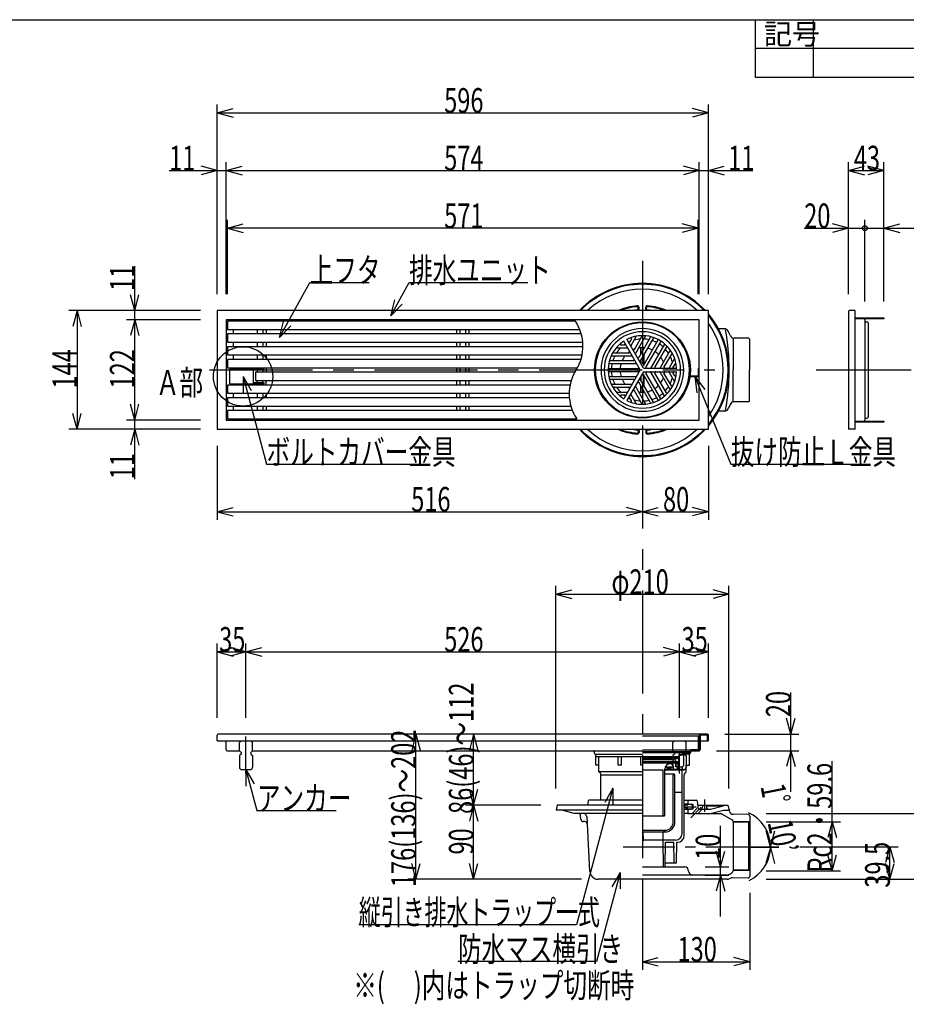
# Model space of a CAD drawing. Extents: x 120 to 2888, y 117 to 1920.
# Drawn here: x 887 to 1963, y 725 to 1920 of the extents above; entities that cross this region are included whole.
import ezdxf

# ---------------------------------------------------------------- set-up
doc = ezdxf.new("R2010")
doc.units = 0
doc.header["$LTSCALE"] = 10
doc.header["$MEASUREMENT"] = 0
for name, pattern in [('CENTER1', [10, 6.25, -1.25, 1.25, -1.25]), ('CENTER2', [20, 12.5, -2.5, 2.5, -2.5]), ('DASHED2', [5, 2.5, -2.5])]:
    doc.linetypes.add(name, pattern=pattern)
for name, color, linetype in [('_0-0_計極細', 7, 'CONTINUOUS'), ('_0-1_計細線', 7, 'CONTINUOUS'), ('_0-5_寸法線', 7, 'CONTINUOUS'), ('_0-7_枠細線', 7, 'CONTINUOUS'), ('_0-8_枠中線', 7, 'CONTINUOUS')]:
    doc.layers.add(name, color=color, linetype=linetype)
doc.styles.get("Standard").update_dxf_attribs({"font": 'txt', "bigfont": 'bigfont.shx'})

msp = doc.modelspace()

# ---------------------------------------------------------------- linework, layer by layer
at = {"layer": '_0-0_計極細', "color": 2, "linetype": 'CENTER2'}
for p, q in [((1642.6, 1627.5), (1642.6, 836.2)), ((1117.4, 1495), (1730.5, 1495)), ((1853.4, 1495), (1968.6, 1495))]:
    msp.add_line(p, q, dxfattribs=at)
at = {"layer": '_0-0_計極細', "color": 2, "linetype": 'Continuous'}
for p, q in [((1146.1, 1544.2), (1146.1, 1538.7)), ((1175.2, 1544.2), (1175.2, 1538.7)), ((1182.1, 1544.2), (1182.1, 1538.7)), ((1186.1, 1544.2), (1186.1, 1538.7)), ((1417.1, 1544.2), (1417.1, 1538.7)), ((1421.2, 1544.2), (1421.2, 1538.7)), ((1428.1, 1544.2), (1428.1, 1538.7)), ((1432.1, 1544.2), (1432.1, 1538.7)), ((1629.2, 1532.6), (1627.3, 1529.1)), ((1635.2, 1535.8), (1628.6, 1524.4)), ((1641.7, 1535.1), (1632.8, 1519.6)), ((1646.4, 1536.2), (1634.1, 1514.8)), ((1652.2, 1534.2), (1638.3, 1510.1)), ((1656.1, 1534), (1639.6, 1505.3)), ((1661.4, 1531), (1643.8, 1500.5)), ((1664.4, 1529.3), (1646.8, 1498.8)), ((1146.1, 1528.7), (1146.1, 1523.2)), ((1175.2, 1528.7), (1175.2, 1523.2)), ((1182.1, 1528.7), (1182.1, 1523.2)), ((1186.1, 1528.7), (1186.1, 1523.2)), ((1417.1, 1528.7), (1417.1, 1523.2)), ((1421.2, 1528.7), (1421.2, 1523.2)), ((1428.1, 1528.7), (1428.1, 1523.2)), ((1432.1, 1528.7), (1432.1, 1523.2)), ((1611, 1521.9), (1624.2, 1521.9)), ((1616.8, 1525.4), (1620.7, 1525.4)), ((1640.6, 1514.1), (1640.6, 1522)), ((1641.1, 1515), (1641.1, 1522.1)), ((1644.1, 1520.2), (1644.1, 1522.1)), ((1644.6, 1521.1), (1644.6, 1522)), ((1669.6, 1526.2), (1653, 1497.5)), ((1671.8, 1522.9), (1657.8, 1498.8)), ((1676.4, 1518.9), (1664, 1497.5)), ((1146.1, 1513.2), (1146.1, 1507.7)), ((1175.2, 1513.2), (1175.2, 1507.7)), ((1182.1, 1513.2), (1182.1, 1507.7)), ((1186.1, 1513.2), (1186.1, 1507.7)), ((1417.1, 1513.2), (1417.1, 1507.7)), ((1421.2, 1513.2), (1421.2, 1507.7)), ((1428.1, 1513.2), (1428.1, 1507.7)), ((1432.1, 1513.2), (1432.1, 1507.7)), ((1603.9, 1506.3), (1631.7, 1506.3)), ((1605.1, 1512.3), (1629.7, 1512.3)), ((1608.3, 1515.8), (1626.2, 1515.8)), ((1640.6, 1503), (1640.6, 1507.1)), ((1641.1, 1502.1), (1641.1, 1508)), ((1644.1, 1501.1), (1644.1, 1513.2)), ((1644.6, 1502), (1644.6, 1514.1)), ((1677.8, 1514.3), (1668.8, 1498.8)), ((1681.7, 1509), (1675.1, 1497.5)), ((1142.6, 1497.1), (1151.6, 1497.1)), ((1142.6, 1497.1), (1142.6, 1496.1)), ((1146.1, 1497.7), (1146.1, 1497.1)), ((1151.6, 1497.1), (1151.6, 1496.1)), ((1175.2, 1497.7), (1175.2, 1496.1)), ((1175.2, 1495.1), (1175.2, 1492.2)), ((1182.1, 1497.7), (1182.1, 1496.1)), ((1182.1, 1495.1), (1182.1, 1492.2)), ((1186.1, 1497.7), (1186.1, 1492.2)), ((1417.1, 1497.7), (1417.1, 1492.2)), ((1421.2, 1497.7), (1421.2, 1492.2)), ((1428.1, 1497.7), (1428.1, 1492.2)), ((1432.1, 1497.7), (1432.1, 1492.2)), ((1602.1, 1502.8), (1635.2, 1502.8)), ((1602.1, 1496.8), (1637.2, 1496.8)), ((1681.8, 1502.2), (1679.8, 1498.8)), ((1175.2, 1479.3), (1175.2, 1482.2)), ((1182.1, 1479.3), (1182.1, 1482.2)), ((1186.1, 1476.7), (1186.1, 1482.2)), ((1417.1, 1482.2), (1417.1, 1476.7)), ((1421.2, 1482.2), (1421.2, 1476.7)), ((1428.1, 1482.2), (1428.1, 1476.7)), ((1432.1, 1482.2), (1432.1, 1476.7)), ((1602.1, 1493.3), (1637.2, 1493.3)), ((1602.1, 1487.2), (1635.2, 1487.2)), ((1603.9, 1483.7), (1631.7, 1483.7)), ((1656.1, 1456.1), (1639.6, 1484.7)), ((1640.6, 1482.9), (1640.6, 1487)), ((1641.1, 1482.1), (1641.1, 1487.9)), ((1661.4, 1459), (1643.8, 1489.5)), ((1644.1, 1476.9), (1644.1, 1488.9)), ((1644.6, 1476), (1644.6, 1488)), ((1664.4, 1460.8), (1646.8, 1491.3)), ((1669.6, 1463.8), (1653, 1492.5)), ((1671.8, 1467.1), (1657.8, 1491.3)), ((1676.4, 1471.2), (1664, 1492.5)), ((1677.8, 1475.7), (1668.8, 1491.3)), ((1681.7, 1481.1), (1675.1, 1492.5)), ((1681.8, 1487.8), (1679.8, 1491.3)), ((1701.6, 1486.8), (1701.6, 1487.8)), ((1142.6, 1477.3), (1142.6, 1478.3)), ((1142.6, 1477.3), (1151.6, 1477.3)), ((1146.1, 1477.3), (1146.1, 1476.7)), ((1151.6, 1477.3), (1151.6, 1478.3)), ((1175.2, 1476.7), (1175.2, 1478.3)), ((1182.1, 1476.7), (1182.1, 1478.3)), ((1605.1, 1477.7), (1629.7, 1477.7)), ((1608.3, 1474.2), (1626.2, 1474.2)), ((1641.7, 1454.9), (1632.8, 1470.4)), ((1646.4, 1453.8), (1634.1, 1475.2)), ((1652.2, 1455.8), (1638.3, 1480)), ((1640.6, 1468), (1640.6, 1475.9)), ((1641.1, 1468), (1641.1, 1475)), ((1644.1, 1468), (1644.1, 1469.8)), ((1146.1, 1466.7), (1146.1, 1461.2)), ((1175.2, 1466.7), (1175.2, 1461.2)), ((1182.1, 1466.7), (1182.1, 1461.2)), ((1186.1, 1466.7), (1186.1, 1461.2)), ((1417.1, 1466.7), (1417.1, 1461.2)), ((1421.2, 1466.7), (1421.2, 1461.2)), ((1428.1, 1466.7), (1428.1, 1461.2)), ((1432.1, 1466.7), (1432.1, 1461.2)), ((1611, 1468.2), (1624.2, 1468.2)), ((1616.8, 1464.7), (1620.7, 1464.7)), ((1629.2, 1457.5), (1627.3, 1460.9)), ((1635.2, 1454.2), (1628.6, 1465.7)), ((1644.6, 1468), (1644.6, 1469)), ((1146.1, 1451.2), (1146.1, 1445.7)), ((1175.2, 1451.2), (1175.2, 1445.7)), ((1182.1, 1451.2), (1182.1, 1445.7)), ((1186.1, 1451.2), (1186.1, 1445.7)), ((1417.1, 1451.2), (1417.1, 1445.7)), ((1421.2, 1451.2), (1421.2, 1445.7)), ((1428.1, 1451.2), (1428.1, 1445.7)), ((1432.1, 1451.2), (1432.1, 1445.7)), ((1642.8, 1031.9), (1699.7, 1031.9)), ((1642.8, 1030.9), (1692.8, 1030.9)), ((1687.1, 1025.4), (1687.1, 1028.4)), ((1687.1, 1028.4), (1689.1, 1028.4)), ((1690, 1028.4), (1688.9, 1028.4)), ((1690, 1027.7), (1688.9, 1027.7)), ((1692.8, 1030.9), (1699.7, 1031.9)), ((1692.8, 1014.9), (1692.8, 1030.2)), ((1692.9, 1030.2), (1699.7, 1031.2)), ((1699.7, 1016.1), (1699.7, 1031.9)), ((1686.3, 1024), (1642.8, 1024)), ((1642.8, 1023.8), (1687, 1023.8)), ((1642.8, 1022.8), (1682.1, 1022.8)), ((1642.8, 1020.5), (1682.1, 1020.5)), ((1642.8, 1019.5), (1686.2, 1019.5)), ((1686.3, 1019.4), (1642.8, 1019.4)), ((1686.3, 1017.9), (1642.8, 1017.9)), ((1643, 1025.9), (1686, 1025.9)), ((1643, 1024.9), (1686.6, 1024.9)), ((1682.1, 1022.8), (1682.6, 1023.3)), ((1682.6, 1022.3), (1682.1, 1022.8)), ((1682.1, 1020.5), (1682.6, 1021)), ((1682.6, 1020), (1682.1, 1020.5)), ((1682.6, 1023.8), (1682.6, 1023.3)), ((1682.6, 1022.3), (1682.6, 1021)), ((1682.6, 1020), (1682.6, 1019.5)), ((1683.1, 1013.5), (1683.1, 1017.9)), ((1683.1, 1017.4), (1687.1, 1017.4)), ((1683.6, 1013.5), (1683.6, 1017.4)), ((1685.8, 1011.4), (1685.8, 1017.4)), ((1685.8, 1016.1), (1687.1, 1016.1)), ((1686, 1024.9), (1686, 1025.9)), ((1686.2, 1022.3), (1687, 1023.8)), ((1686.2, 1022.3), (1686.2, 1019.5)), ((1686.3, 1024), (1686.3, 1024.9)), ((1686.3, 1017.9), (1686.3, 1019.4)), ((1687.1, 1016.1), (1687.1, 1026.7)), ((1687.8, 1015.4), (1687.8, 1026.7)), ((1695.8, 1015.5), (1699.7, 1015.5)), ((1695.8, 1007.5), (1695.8, 1015.5)), ((1699.5, 1015.5), (1699.7, 1015.7)), ((1699.7, 1015.5), (1699.7, 1016.1)), ((1642.8, 1009.7), (1667.8, 1009.7)), ((1667.8, 954.7), (1667.8, 1009.4)), ((1669.7, 1009.7), (1692.8, 1009.7)), ((1681.1, 1004.5), (1669.7, 1004.5)), ((1669.8, 1009.4), (1669.8, 1010.9)), ((1669.8, 1010.5), (1691.3, 1010.5)), ((1669.8, 954.7), (1669.8, 1009.4)), ((1670.4, 1013.4), (1680.3, 1013.4)), ((1672.6, 1011.7), (1672.6, 1013.4)), ((1672.6, 1011.7), (1677.6, 1011.7)), ((1674.1, 1011.7), (1674.1, 1013.4)), ((1677.6, 1011.7), (1677.6, 1013.4)), ((1680.3, 1010.5), (1680.3, 1013.5)), ((1685.3, 1013.5), (1683.1, 1013.5)), ((1685, 1011.4), (1685.8, 1011.4)), ((1685.3, 1012.5), (1685.3, 1013.5)), ((1685.8, 1015.4), (1687.8, 1015.4)), ((1685.8, 1013.4), (1691.3, 1013.4)), ((1690.8, 983.4), (1690.8, 1009.7)), ((1692.8, 1014.9), (1691.3, 1013.4)), ((1691.3, 1010.5), (1691.3, 1013.4)), ((1692.8, 1009.7), (1691.3, 1010.5)), ((1680.1, 946.5), (1680.1, 1003.5)), ((1682.1, 946.5), (1682.1, 1003.5)), ((1693.3, 930), (1693.3, 1003.2)), ((1682.1, 982.5), (1689.9, 982.5)), ((1690.8, 932.5), (1690.8, 983.4)), ((1682.1, 946.5), (1682.1, 973.5)), ((1668.8, 953.7), (1642.8, 953.7)), ((1669.8, 954.6), (1669.8, 954.6)), ((1642.8, 936.5), (1670.1, 936.5)), ((1642.8, 934.5), (1670.1, 934.5)), ((1643.8, 925), (1643.7, 934.5)), ((1667.8, 924.5), (1667.8, 934.5)), ((1670.1, 934.5), (1667.8, 934.5)), ((1667.8, 924.5), (1642.8, 924.5)), ((1682.8, 924.5), (1667.8, 924.5)), ((1668.3, 892), (1667.8, 924.5)), ((1670.3, 892), (1670.8, 922)), ((1670.8, 922), (1680.8, 922)), ((1681.1, 897), (1680.8, 922)), ((1683.9, 897), (1684.3, 922)), ((1684.3, 922), (1685.3, 922)), ((1670.4, 897), (1683.9, 897)), ((1642.8, 892), (1667.4, 892)), ((1667.4, 892), (1670.3, 892))]:
    msp.add_line(p, q, dxfattribs=at)
at = {"layer": '_0-0_計極細', "color": 2, "linetype": 'CENTER1'}
for p, q in [((1161.6, 1005.2), (1161.6, 1050.3)), ((1717.8, 973.6), (1717.8, 959)), ((1693.3, 965), (1707.8, 965)), ((1714.1, 964.5), (1701.2, 951.6)), ((1619.4, 916.5), (1793, 916.5))]:
    msp.add_line(p, q, dxfattribs=at)
at = {"layer": '_0-0_計極細', "color": 2, "linetype": 'DASHED2'}
msp.add_line((1687.6, 1005.2), (1687.6, 1050.3), dxfattribs=at)
at = {"layer": '_0-0_計極細', "color": 2, "linetype": 'Continuous'}
for centre, radius, start, end in [((1516.2, 1524), 54.3, 327.7274, 33.8461), ((1642.6, 1495), 50.2, 90, 270), ((1642.6, 1495), 50.2, 270, 90), ((1642.6, 1495), 37.6, 113.7715, 116.3196), ((1628.4, 1533.1), 1, 330, 110.4982), ((1642.6, 1495), 37.6, 93.596, 105.5068), ((1635.6, 1535.6), 0.502, 99.81, 150), ((1640.8, 1535.6), 1, 330, 92.4822), ((1642.6, 1495), 37.6, 77.4576, 87.3871), ((1642.6, 1495), 37.6, 77.4576, 87.3871), ((1646.8, 1535.9), 0.502, 84.1129, 150), ((1651.3, 1534.7), 1, 330, 77.606), ((1642.6, 1495), 37.6, 62.6748, 71.9271), ((1656.6, 1533.7), 0.502, 70.1851, 150), ((1660.5, 1531.5), 1, 330, 63.8934), ((1665.3, 1528.8), 1, 56.1065, 150), ((1608.3, 1516.8), 1, 147.5178, 270), ((1611, 1521.4), 0.502, 90, 140.19), ((1642.6, 1495), 37.6, 134.4932, 146.404), ((1616.8, 1526.4), 1, 129.5018, 270), ((1642.6, 1495), 37.6, 123.6804, 126.2285), ((1620.7, 1526.4), 1, 270, 30), ((1624.2, 1521.4), 0.502, 30, 90), ((1626.4, 1529.6), 1, 210, 330), ((1626.2, 1516.8), 1, 270, 30), ((1629, 1524.1), 0.502, 150, 210), ((1631.9, 1520.1), 1, 210, 330), ((1642.6, 1495), 27.1, 110.221, 115.2198), ((1642.6, 1495), 27.1, 84.6243, 99.709), ((1642.6, 1495), 27.1, 84.6243, 90), ((1642.6, 1495), 27.1, 63.7162, 76.6807), ((1642.6, 1495), 27.1, 43.3193, 56.2838), ((1642.6, 1495), 37.6, 48.0729, 57.3252), ((1669.2, 1526.5), 0.502, 330, 49.8149), ((1642.6, 1495), 37.6, 32.6129, 42.5424), ((1672.6, 1522.4), 1, 42.394, 150), ((1675.9, 1519.1), 0.502, 330, 35.8871), ((1603.9, 1507.3), 1, 162.394, 270), ((1605.1, 1511.8), 0.502, 90, 155.8871), ((1642.6, 1495), 37.6, 152.6129, 162.5424), ((1642.6, 1495), 27.1, 140.291, 155.3757), ((1642.6, 1495), 27.1, 124.7802, 129.779), ((1629.7, 1511.8), 0.502, 30, 90), ((1631.7, 1507.3), 1, 270, 30), ((1634.5, 1514.6), 0.502, 150, 210), ((1637.4, 1510.6), 1, 210, 330), ((1642.6, 1495), 27.1, 20.291, 35.3757), ((1642.6, 1495), 37.6, 14.4932, 26.404), ((1678.7, 1513.8), 1, 27.5178, 150), ((1608, 1466), 54.3, 147.7274, 213.8461), ((1602.1, 1497.8), 1, 176.1004, 269.9939), ((1602.1, 1502.3), 0.502, 89.9938, 169.8087), ((1642.6, 1495), 37.6, 168.0729, 177.3252), ((1642.6, 1495), 27.1, 163.3193, 176.2838), ((1635.2, 1502.3), 0.502, 30, 90), ((1637.2, 1497.8), 1, 270, 30), ((1640, 1505.1), 0.502, 150, 210), ((1642.9, 1501), 1, 210, 330), ((1642.9, 1501), 1, 253.2213, 330), ((1647.7, 1498.3), 1, 150, 270), ((1652.6, 1497.8), 0.502, 270, 330), ((1658.7, 1498.3), 1, 150, 270), ((1663.6, 1497.8), 0.502, 270, 330), ((1669.7, 1498.3), 1, 150, 270), ((1642.6, 1495), 27.1, 4.7802, 9.779), ((1674.6, 1497.8), 0.502, 270, 330), ((1680.7, 1498.3), 1, 150, 270), ((1642.6, 1495), 37.6, 3.6804, 6.2285), ((1682.7, 1501.7), 1, 9.5018, 150), ((1602.1, 1492.3), 1, 90, 183.8934), ((1602.1, 1487.7), 0.502, 190.1788, 269.9938), ((1603.9, 1482.7), 1, 90, 197.606), ((1642.6, 1495), 37.6, 182.6748, 191.9271), ((1642.6, 1495), 37.6, 197.4576, 207.3871), ((1642.6, 1495), 27.1, 183.7162, 196.6807), ((1642.6, 1495), 27.1, 204.6243, 219.709), ((1631.7, 1482.7), 1, 330, 90), ((1635.2, 1487.7), 0.502, 270, 330), ((1637.2, 1492.3), 1, 330, 90), ((1640, 1485), 0.502, 150, 210), ((1642.9, 1489), 1, 30, 150), ((1642.9, 1489), 1, 30, 106.7787), ((1647.7, 1491.8), 1, 90, 210), ((1652.6, 1492.3), 0.502, 30, 90), ((1658.7, 1491.8), 1, 90, 210), ((1663.6, 1492.3), 0.502, 30, 90), ((1642.6, 1495), 27.1, 324.6243, 339.709), ((1669.7, 1491.8), 1, 90, 210), ((1642.6, 1495), 27.1, 350.221, 355.2198), ((1674.6, 1492.3), 0.502, 30, 90), ((1642.6, 1495), 37.6, 333.596, 345.5068), ((1680.7, 1491.8), 1, 90, 210), ((1642.6, 1495), 37.6, 353.7715, 356.3196), ((1682.7, 1488.3), 1, 210, 350.4982), ((1605.1, 1478.2), 0.502, 204.1129, 270), ((1608.3, 1473.2), 1, 90, 212.4822), ((1642.6, 1495), 37.6, 213.596, 225.5068), ((1642.6, 1495), 27.1, 230.221, 235.2198), ((1626.2, 1473.2), 1, 330, 90), ((1629.7, 1478.2), 0.502, 270, 330), ((1631.9, 1469.9), 1, 30, 150), ((1642.6, 1495), 27.1, 244.7802, 249.779), ((1634.5, 1475.5), 0.502, 150, 210), ((1637.4, 1479.5), 1, 30, 150), ((1642.6, 1495), 27.1, 283.3193, 296.2838), ((1642.6, 1495), 27.1, 303.7162, 316.6807), ((1642.6, 1495), 37.6, 317.4576, 327.3871), ((1675.9, 1470.9), 0.502, 324.1129, 30), ((1678.7, 1476.2), 1, 210, 332.4822), ((1616.8, 1463.7), 1, 90, 230.4982), ((1642.6, 1495), 37.6, 233.7715, 236.3196), ((1620.7, 1463.7), 1, 330, 90), ((1624.2, 1468.7), 0.502, 270, 330), ((1626.4, 1460.4), 1, 30, 150), ((1642.6, 1495), 37.6, 243.6804, 246.2285), ((1629, 1465.9), 0.502, 150, 210), ((1642.6, 1495), 37.6, 254.4932, 266.404), ((1642.6, 1495), 27.1, 260.291, 275.3757), ((1642.6, 1495), 37.6, 272.6129, 282.5424), ((1642.6, 1495), 37.6, 288.0729, 297.3252), ((1660.5, 1458.5), 1, 296.1066, 30), ((1642.6, 1495), 37.6, 302.6748, 311.9271), ((1665.3, 1461.3), 1, 210, 303.8935), ((1669.2, 1463.6), 0.502, 310.1851, 30), ((1672.6, 1467.6), 1, 210, 317.606), ((1628.4, 1457), 1, 249.5018, 30), ((1635.6, 1454.5), 0.502, 210, 260.19), ((1640.8, 1454.4), 1, 267.5178, 30), ((1646.8, 1454.1), 0.502, 210, 275.8871), ((1651.3, 1455.3), 1, 282.394, 30), ((1656.6, 1456.3), 0.502, 210, 289.8149), ((1688.9, 1026.7), 1.75, 90, 180), ((1688.9, 1026.7), 1.05, 90, 180), ((1690, 1029.4), 1, 270, 356.6491), ((1690, 1029.4), 1.7, 270, 356.6491), ((1692.8, 1029.2), 1.75, 90, 175.849), ((1692.8, 1029.2), 1.05, 90, 175.849), ((1675.8, 1010.9), 6, 55.1663, 180), ((1677.3, 1013.5), 3, 0, 50.0295), ((1686.6, 1025.4), 0.5, 270, 360), ((1681.1, 1003.5), 1, 90, 180), ((1681.1, 1003.5), 1, 0, 90), ((1683.3, 1012.5), 2, 270, 360), ((1698.3, 1003.2), 5, 120, 180), ((1689.8, 983.4), 1, 277.1808, 360), ((1668.8, 954.7), 1, 180, 270), ((1668.8, 954.7), 1, 270, 360), ((1670.1, 946.5), 10, 270, 360), ((1670.1, 946.5), 12, 270, 360), ((1682.8, 932.5), 8, 270, 360), ((1644.3, 925), 0.5, 180.3951, 270), ((1685.3, 930), 8, 270, 360)]:
    msp.add_arc(centre, radius, start, end, dxfattribs=at)
at = {"layer": '_0-1_計細線', "color": 3, "linetype": 'Continuous'}
for p, q in [((1126.6, 1567), (1126.6, 1423)), ((1722.6, 1567), (1126.6, 1567)), ((1637.6, 1568.8), (1637.6, 1570.8)), ((1638.6, 1568.8), (1638.6, 1570.8)), ((1646.6, 1568.8), (1646.6, 1570.8)), ((1647.6, 1568.8), (1647.6, 1570.8)), ((1722.6, 1423), (1722.6, 1567)), ((1892.6, 1566), (1892.6, 1424)), ((1900.6, 1567), (1893.6, 1567)), ((1900.6, 1423), (1900.6, 1567)), ((1137.6, 1556), (1137.6, 1434)), ((1711.6, 1556), (1137.6, 1556)), ((1139.1, 1554.2), (1139.1, 1544.2)), ((1561.3, 1554.2), (1139.1, 1554.2)), ((1711.6, 1434), (1711.6, 1556)), ((1900.6, 1558.2), (1935.6, 1558.2)), ((1900.6, 1557), (1900.6, 1558.2)), ((1935.6, 1557), (1900.6, 1557)), ((1902.6, 1557), (1902.6, 1558.2)), ((1912.6, 1557), (1912.6, 1558.2)), ((1912.6, 1556), (1912.6, 1434)), ((1913.1, 1553.5), (1915.1, 1553.5)), ((1914.6, 1557), (1914.6, 1558.2)), ((1916.6, 1557), (1916.6, 1558.2)), ((1918.6, 1557), (1918.6, 1558.2)), ((1932.6, 1557), (1932.6, 1558.2)), ((1935.6, 1558.2), (1935.6, 1557)), ((1139.1, 1544.2), (1566.6, 1544.2)), ((1742.1, 1545), (1734.9, 1545)), ((1749.4, 1536.4), (1746.7, 1542.2)), ((1916.6, 1552), (1916.6, 1438)), ((1139.1, 1538.7), (1139.1, 1528.7)), ((1568.5, 1538.7), (1139.1, 1538.7)), ((1640, 1495), (1619.9, 1529.9)), ((1643.9, 1497.3), (1623.8, 1532.2)), ((1752.7, 1532.5), (1752.7, 1495)), ((1771.6, 1533.5), (1753.9, 1533.5)), ((1772.6, 1532.5), (1772.6, 1495)), ((1139.1, 1528.7), (1570.3, 1528.7)), ((1139.1, 1523.2), (1139.1, 1513.2)), ((1570.5, 1523.2), (1139.1, 1523.2)), ((1139.1, 1513.2), (1569.4, 1513.2)), ((1139.1, 1507.7), (1139.1, 1497.7)), ((1568, 1507.7), (1139.1, 1507.7)), ((1139.1, 1497.7), (1563.7, 1497.7)), ((1183.6, 1496.1), (1141.6, 1496.1)), ((1141.6, 1496.1), (1141.6, 1478.3)), ((1170.8, 1478.3), (1170.8, 1496.1)), ((1170.8, 1495.1), (1183.6, 1495.1)), ((1183.6, 1495.1), (1183.6, 1496.1)), ((1640, 1495), (1619.9, 1460.1)), ((1643.9, 1497.3), (1642.6, 1499.5)), ((1643.9, 1497.3), (1646.5, 1497.3)), ((1643.9, 1497.3), (1684.2, 1497.3)), ((1710.6, 1496.8), (1711.6, 1496.8)), ((1710.6, 1487.8), (1710.6, 1496.8)), ((1752.7, 1457.5), (1752.7, 1495)), ((1772.6, 1457.5), (1772.6, 1495)), ((1173.1, 1492.2), (1173.1, 1482.2)), ((1560.5, 1492.2), (1173.1, 1492.2)), ((1173.1, 1482.2), (1556.2, 1482.2)), ((1643.9, 1492.8), (1623.8, 1457.9)), ((1643.9, 1492.8), (1684.2, 1492.8)), ((1699.6, 1486.8), (1699.6, 1487.8)), ((1699.6, 1487.8), (1710.6, 1487.8)), ((1710.6, 1486.8), (1699.6, 1486.8)), ((1139.1, 1476.7), (1139.1, 1466.7)), ((1554.8, 1476.7), (1139.1, 1476.7)), ((1141.6, 1478.3), (1183.6, 1478.3)), ((1183.6, 1479.3), (1170.8, 1479.3)), ((1183.6, 1478.3), (1183.6, 1479.3)), ((1139.1, 1466.7), (1553.7, 1466.7)), ((1139.1, 1461.2), (1139.1, 1451.2)), ((1553.9, 1461.2), (1139.1, 1461.2)), ((1139.1, 1451.2), (1555.8, 1451.2)), ((1139.1, 1445.7), (1139.1, 1435.7)), ((1557.6, 1445.7), (1139.1, 1445.7)), ((1749.4, 1453.7), (1746.7, 1447.9)), ((1771.6, 1456.5), (1753.9, 1456.5)), ((1137.6, 1434), (1711.6, 1434)), ((1139.1, 1435.7), (1562.9, 1435.7)), ((1742.1, 1445), (1734.9, 1445)), ((1913.1, 1436.5), (1915.1, 1436.5)), ((1126.6, 1423), (1722.6, 1423)), ((1900.6, 1423), (1893.6, 1423)), ((1900.6, 1433), (1935.6, 1433)), ((1900.6, 1431.8), (1900.6, 1433)), ((1935.6, 1431.8), (1900.6, 1431.8)), ((1902.6, 1431.8), (1902.6, 1433)), ((1912.6, 1431.8), (1912.6, 1433)), ((1914.6, 1431.8), (1914.6, 1433)), ((1916.6, 1431.8), (1916.6, 1433)), ((1918.6, 1431.8), (1918.6, 1433)), ((1932.6, 1431.8), (1932.6, 1433)), ((1935.6, 1433), (1935.6, 1431.8)), ((1637.6, 1421.3), (1637.6, 1419.3)), ((1638.6, 1421.3), (1638.6, 1419.3)), ((1646.6, 1421.3), (1646.6, 1419.3)), ((1647.6, 1421.3), (1647.6, 1419.3)), ((1126.6, 1045), (1126.6, 1052)), ((1712.6, 1053), (1127.6, 1053)), ((1711.6, 1052), (1711.6, 1034)), ((1721.6, 1053), (1712.6, 1053)), ((1721.6, 1052), (1712.6, 1052)), ((1712.6, 1052), (1712.6, 1034)), ((1721.6, 1045), (1721.6, 1052)), ((1722.6, 1045), (1722.6, 1052)), ((1126.6, 1045), (1642.6, 1045)), ((1137.6, 1034), (1137.6, 1045)), ((1155.6, 1045), (1153.6, 1043)), ((1153.6, 1033), (1153.6, 1043)), ((1155.6, 1045), (1167.6, 1045)), ((1169.6, 1043), (1167.6, 1045)), ((1169.6, 1033), (1169.6, 1043)), ((1642.6, 1051.1), (1710.1, 1051.1)), ((1642.6, 1045.1), (1710.1, 1045.1)), ((1710.1, 1051.1), (1710.1, 1034)), ((1712.6, 1045), (1721.6, 1045)), ((1721.6, 1045), (1722.6, 1045)), ((1138.6, 1033), (1153.6, 1033)), ((1153.6, 1033), (1155.6, 1031)), ((1155.6, 1029), (1153.6, 1027)), ((1155.6, 1031), (1155.6, 1029)), ((1169.6, 1033), (1167.6, 1031)), ((1167.6, 1031), (1167.6, 1029)), ((1167.6, 1029), (1169.6, 1027)), ((1169.6, 1033), (1642.6, 1033)), ((1584.1, 1032.5), (1584.1, 1030.5)), ((1585.6, 1029), (1642.6, 1029)), ((1585.9, 1015.5), (1585.9, 1029)), ((1642.6, 1034), (1710.1, 1034)), ((1699.7, 1029.6), (1692.8, 1028.8)), ((1699.6, 1030), (1693.6, 1030)), ((1693.6, 1030), (1693.6, 1029)), ((1699.6, 1029), (1693.6, 1029)), ((1700.1, 1032.5), (1700.1, 1030.5)), ((1701.1, 1032.5), (1701.1, 1030.5)), ((1711.6, 1034), (1701.6, 1034)), ((1701.6, 1033), (1711.6, 1033)), ((1153.6, 1027), (1153.6, 1013)), ((1169.6, 1027), (1169.6, 1013)), ((1642.8, 1025.5), (1585.9, 1025.5)), ((1589.8, 1015.5), (1585.9, 1015.5)), ((1589.8, 1007.5), (1589.8, 1025.5)), ((1613.3, 1015.5), (1613.3, 1025.5)), ((1617.3, 1015.5), (1613.3, 1015.5)), ((1617.3, 1015.5), (1617.3, 1025.5)), ((1640.8, 1015.5), (1640.8, 1025.5)), ((1642.8, 1015.5), (1640.8, 1015.5)), ((1156.6, 1010), (1166.6, 1010)), ((1642.8, 1007.5), (1589.8, 1007.5)), ((1592.3, 973), (1592.3, 1003.2)), ((1642.8, 1003.2), (1592.3, 1003.2)), ((1576.7, 972.1), (1576, 967)), ((1642.8, 973), (1577.7, 973)), ((1693.3, 973), (1708, 973)), ((1693.3, 968), (1701.8, 968)), ((1697.8, 968), (1693.3, 968)), ((1697.8, 973), (1697.8, 968)), ((1697.8, 968), (1703.8, 968)), ((1697.8, 967.8), (1697.8, 968)), ((1703.8, 968), (1703.8, 962)), ((1708.9, 972.1), (1709.8, 964.7)), ((1539.3, 967), (1537.8, 961)), ((1642.8, 961), (1537.8, 961)), ((1642.8, 967), (1539.3, 967)), ((1559.8, 957), (1544.9, 961)), ((1642.8, 957), (1559.8, 957)), ((1570.4, 957), (1565.9, 957)), ((1697, 966.9), (1693.3, 966.1)), ((1697, 963.2), (1693.3, 963.9)), ((1693.3, 962), (1701.8, 962)), ((1697.8, 962), (1693.3, 962)), ((1699.7, 957), (1693.3, 957)), ((1697.8, 962.2), (1697.8, 962)), ((1703.8, 962), (1697.8, 962)), ((1697.8, 962), (1697.8, 957)), ((1697.8, 957), (1737.9, 957)), ((1702.8, 967), (1702.8, 963)), ((1710, 963.9), (1703.1, 957)), ((1709.5, 967), (1746.3, 967)), ((1715.2, 962), (1710.2, 957)), ((1712.8, 962), (1717.8, 962)), ((1715.8, 967), (1715.3, 963.7)), ((1717.8, 962), (1725.2, 962)), ((1719.8, 967), (1720.5, 963.7)), ((1720, 966.2), (1740.1, 966.2)), ((1721.1, 957), (1725.8, 957)), ((1725.2, 962), (1740.8, 966.2)), ((1726.5, 957.2), (1740.8, 961)), ((1751.3, 949.3), (1737.9, 957)), ((1740.8, 966.2), (1740.8, 967)), ((1740.8, 961), (1747.8, 961)), ((1746.3, 967), (1748.2, 959.7)), ((1770.9, 955.6), (1752.9, 955.9)), ((1568, 949.8), (1567.6, 954.3)), ((1572.8, 947), (1570.9, 947)), ((1575.8, 945.6), (1575.4, 952.3)), ((1578.9, 886.5), (1575.8, 944.2)), ((1772.8, 946.8), (1752.8, 947.2)), ((1752.8, 946.7), (1752.8, 887.4)), ((1771.3, 945.9), (1752.8, 946.2)), ((1772.8, 946.8), (1771.3, 945.9)), ((1771.3, 945.9), (1771.3, 888.2)), ((1772.8, 953.6), (1772.8, 880.5)), ((1642.8, 892), (1693.6, 892)), ((1642.8, 892), (1673.1, 892)), ((1772.8, 887.2), (1752.8, 887.6)), ((1771.3, 888.2), (1752.9, 888.6)), ((1772.8, 887.2), (1771.3, 888.2)), ((1745.6, 877), (1588.9, 877)), ((1745.1, 882), (1642.8, 882)), ((1770.8, 878.5), (1752.2, 878.9))]:
    msp.add_line(p, q, dxfattribs=at)
at = {"layer": '_0-1_計細線', "color": 3, "linetype": 'DASHED2'}
for p, q in [((1681.6, 1045), (1679.6, 1043)), ((1679.6, 1033), (1679.6, 1043)), ((1681.6, 1045), (1693.6, 1045)), ((1695.6, 1043), (1693.6, 1045)), ((1695.6, 1033), (1695.6, 1043)), ((1679.6, 1033), (1681.6, 1031)), ((1681.6, 1029), (1679.6, 1027)), ((1681.6, 1031), (1681.6, 1029)), ((1695.6, 1033), (1693.6, 1031)), ((1693.6, 1031), (1693.6, 1029)), ((1693.6, 1029), (1695.6, 1027)), ((1679.6, 1027), (1679.6, 1013)), ((1695.6, 1027), (1695.6, 1013)), ((1682.6, 1010), (1692.6, 1010))]:
    msp.add_line(p, q, dxfattribs=at)
at = {"layer": '_0-1_計細線', "color": 3, "linetype": 'Continuous'}
msp.add_circle((1642.6, 1495), 58.2, dxfattribs=at)
for centre, radius, start, end in [((1642.6, 1495), 105, 43.2919, 136.7081), ((1642.6, 1495), 104, 43.8131, 136.1869), ((1642.6, 1495), 98, 47.2814, 132.7186), ((1642.6, 1495), 78, 94.5281, 112.6197), ((1642.6, 1495), 77, 94.5281, 110.7322), ((1642.6, 1495), 73, 94.6507, 99.6071), ((1636.6, 1570.8), 2, 360, 94.5281), ((1636.6, 1570.8), 1, 360, 94.5281), ((1636.6, 1568.8), 1, 274.6507, 360), ((1636.6, 1568.8), 2, 298.5814, 360), ((1648.6, 1570.8), 2, 85.4719, 180), ((1648.6, 1568.8), 2, 180, 241.4186), ((1648.6, 1570.8), 1, 85.4719, 180), ((1648.6, 1568.8), 1, 180, 265.3493), ((1642.6, 1495), 73, 80.6917, 85.3493), ((1642.6, 1495), 77, 69.2388, 85.4719), ((1642.6, 1495), 78, 67.3129, 85.4719), ((1893.6, 1566), 1, 90, 180), ((1642.6, 1495), 105, 319.6324, 40.3676), ((1642.6, 1495), 104, 320.2848, 39.7152), ((1911.6, 1556), 1, 0, 90), ((1913.1, 1554), 0.5, 180, 270), ((1915.1, 1552), 1.5, 0, 90), ((1642.6, 1495), 57.2, 90, 270), ((1642.6, 1495), 46.4, 90, 270), ((1642.6, 1495), 57.2, 270, 90), ((1642.6, 1495), 46.4, 270, 90), ((1642.6, 1495), 98, 324.7187, 35.2813), ((1742.1, 1540), 5, 25.2083, 90), ((1467.9, 1495), 280, 349.9589, 10.0411), ((1642.6, 1495), 41.6, 123.1079, 236.8921), ((1642.6, 1495), 41.6, 90, 116.8921), ((1642.6, 1495), 41.6, 3.1079, 90), ((1753.9, 1538.5), 5, 205.2083, 270), ((1771.6, 1532.5), 1, 0, 90), ((1681.2, 1509.2), 0.502, 330, 20.19), ((1642.6, 1495), 41.6, 270, 356.8921), ((1710.6, 1487.8), 1, 270, 360), ((1681.2, 1480.8), 0.502, 339.81, 30), ((1611, 1468.7), 0.502, 219.81, 270), ((1642.6, 1495), 41.6, 243.1079, 270), ((1742.1, 1450), 5, 270, 334.7917), ((1753.9, 1451.5), 5, 90, 154.7917), ((1771.6, 1457.5), 1, 270, 360), ((1911.6, 1434), 1, 270, 360), ((1913.1, 1436), 0.5, 90, 180), ((1915.1, 1438), 1.5, 270, 360), ((1642.6, 1495), 105, 223.2919, 316.7081), ((1642.6, 1495), 104, 223.8131, 316.1869), ((1642.6, 1495), 98, 227.2814, 312.7186), ((1642.6, 1495), 78, 247.3803, 265.4719), ((1642.6, 1495), 77, 249.2388, 265.4719), ((1642.6, 1495), 73, 260.5059, 265.3493), ((1636.6, 1421.3), 1, 0, 85.3493), ((1636.6, 1421.3), 2, 0, 63.3536), ((1648.6, 1421.3), 2, 118.5814, 180), ((1648.6, 1421.3), 1, 94.6507, 180), ((1642.6, 1495), 73, 274.6507, 279.3622), ((1642.6, 1495), 77, 274.5281, 290.7612), ((1642.6, 1495), 78, 274.5281, 292.6197), ((1893.6, 1424), 1, 180, 270), ((1636.6, 1419.3), 2, 265.4719, 0), ((1636.6, 1419.3), 1, 265.4719, 0), ((1648.6, 1419.3), 2, 180, 274.5281), ((1648.6, 1419.3), 1, 180, 274.5281), ((1127.6, 1052), 1, 90, 180), ((1712.6, 1052), 1, 90, 180), ((1721.6, 1052), 1, 0, 90), ((1138.6, 1034), 1, 180, 270), ((1583.6, 1032.5), 0.5, 0, 90), ((1585.6, 1030.5), 1.5, 180, 270), ((1699.6, 1030.5), 1.5, 270, 360), ((1699.6, 1030.5), 0.5, 270, 360), ((1701.6, 1032.5), 1.5, 90, 180), ((1701.6, 1032.5), 0.5, 90, 180), ((1711.6, 1034), 1, 270, 360), ((1156.6, 1013), 3, 180, 270), ((1166.6, 1013), 3, 270, 360), ((1587.3, 1003.2), 5, 0, 60), ((1577.7, 972), 1, 90, 173.4802), ((1696.8, 967.8), 1, 281.3099, 360), ((1701.8, 967), 1, 0, 90), ((1708, 972), 1, 6.5198, 90), ((1564.6, 954), 3, 5, 90), ((1570.4, 952), 5, 3.082, 90), ((1696.8, 962.2), 1, 0, 78.6901), ((1701.8, 963), 1, 270, 360), ((1712.8, 965), 3, 186.5198, 270), ((1713.3, 964), 2, 270, 350.0212), ((1722.4, 964), 2, 190.3291, 270), ((1753, 960.9), 5, 194.0362, 268.9), ((1570.9, 950), 3, 185, 270), ((1572.8, 944), 3, 3.082, 90), ((1749.8, 946.7), 3, 0, 60.231), ((1770.8, 953.6), 2, 0, 88.9), ((1588.9, 887), 10, 183.082, 270), ((1693.6, 887), 5, 0, 90), ((1703.6, 887), 5, 180, 270), ((1729, 923.8), 45, 292.483, 299.769), ((1749.8, 887.4), 3, 299.769, 360), ((1745.1, 885), 3, 270, 292.483), ((1745.6, 882), 5, 270, 291.7113), ((1729, 923.8), 50, 291.7113, 294.8182), ((1752.1, 873.9), 5, 88.9, 114.8182), ((1770.8, 880.5), 2, 268.9, 360)]:
    msp.add_arc(centre, radius, start, end, dxfattribs=at)
at = {"layer": '_0-1_計細線', "color": 3, "linetype": 'DASHED2'}
for centre, start, end in [((1682.6, 1013), 180, 270), ((1692.6, 1013), 270, 360)]:
    msp.add_arc(centre, 3, start, end, dxfattribs=at)
at = {"layer": '_0-5_寸法線', "color": 7, "linetype": 'Continuous'}
for p, q in [((1126.6, 1587), (1126.6, 1817)), ((1722.6, 1587), (1722.6, 1817)), ((1126.6, 1807), (1145.9, 1812.2)), ((1126.6, 1807), (1145.9, 1801.8)), ((1126.6, 1807), (1722.6, 1807)), ((1722.6, 1807), (1703.3, 1812.2)), ((1722.6, 1807), (1703.3, 1801.8)), ((1126.6, 1587), (1126.6, 1747)), ((1137.6, 1587), (1137.6, 1747)), ((1711.6, 1587), (1711.6, 1747)), ((1722.6, 1587), (1722.6, 1747)), ((1892.6, 1587), (1892.6, 1747)), ((1935.6, 1578.2), (1935.6, 1747)), ((1068.4, 1737), (1137.6, 1737)), ((1126.6, 1737), (1107.3, 1742.2)), ((1126.6, 1737), (1107.3, 1731.8)), ((1137.6, 1737), (1156.9, 1742.2)), ((1137.6, 1737), (1156.9, 1731.8)), ((1137.6, 1737), (1711.6, 1737)), ((1711.6, 1737), (1692.3, 1742.2)), ((1711.6, 1737), (1692.3, 1731.8)), ((1711.6, 1737), (1776.7, 1737)), ((1722.6, 1737), (1741.9, 1742.2)), ((1722.6, 1737), (1741.9, 1731.8)), ((1892.6, 1737), (1911.9, 1742.2)), ((1892.6, 1737), (1911.9, 1731.8)), ((1892.6, 1737), (1935.6, 1737)), ((1935.6, 1737), (1916.3, 1742.2)), ((1935.6, 1737), (1916.3, 1731.8)), ((1139.1, 1587), (1139.1, 1677)), ((1710.1, 1587), (1710.1, 1677)), ((1892.6, 1587), (1892.6, 1677)), ((1912.6, 1578.2), (1912.6, 1677)), ((1935.6, 1578.2), (1935.6, 1677)), ((1139.1, 1667), (1158.4, 1672.2)), ((1139.1, 1667), (1158.4, 1661.8)), ((1710.1, 1667), (1139.1, 1667)), ((1710.1, 1667), (1690.8, 1672.2)), ((1710.1, 1667), (1690.8, 1661.8)), ((1838.9, 1667), (1912.6, 1667)), ((1892.6, 1667), (1873.3, 1672.2)), ((1892.6, 1667), (1873.3, 1661.8)), ((1912.6, 1667), (1993.5, 1667)), ((1935.6, 1667), (1954.9, 1672.2)), ((1935.6, 1667), (1954.9, 1661.8)), ((1026.6, 1556), (1026.6, 1620.9)), ((1202.4, 1534.2), (1238.9, 1601.1)), ((1238.9, 1601.1), (1310.9, 1601.1)), ((1337.4, 1560.5), (1359.5, 1601.1)), ((1359.5, 1601.1), (1503.5, 1601.1)), ((1026.6, 1567), (1021.4, 1586.3)), ((1026.6, 1567), (1031.8, 1586.3)), ((1337.4, 1560.5), (1342.1, 1580)), ((1106.6, 1567), (946.6, 1567)), ((956.6, 1567), (951.4, 1547.7)), ((956.6, 1567), (961.8, 1547.7)), ((956.6, 1567), (956.6, 1423)), ((1106.6, 1567), (1016.6, 1567)), ((1337.4, 1560.5), (1351.2, 1575)), ((1106.6, 1556), (1016.6, 1556)), ((1026.6, 1556), (1021.4, 1536.7)), ((1026.6, 1556), (1031.8, 1536.7)), ((1026.6, 1434), (1026.6, 1556)), ((1202.4, 1534.2), (1207.1, 1553.6)), ((1202.4, 1534.2), (1216.2, 1548.7)), ((1158.1, 1487.2), (1168.1, 1469.9)), ((1158.1, 1487.2), (1158.1, 1467.2)), ((1158.1, 1487.2), (1186.7, 1380.5)), ((1706.3, 1487.2), (1718.4, 1471.3)), ((1706.3, 1487.2), (1708.8, 1467.4)), ((1706.3, 1487.2), (1749.8, 1380.5)), ((1026.6, 1434), (1021.4, 1453.3)), ((1026.6, 1434), (1031.8, 1453.3)), ((956.6, 1423), (951.4, 1442.3)), ((956.6, 1423), (961.8, 1442.3)), ((1106.6, 1434), (1016.6, 1434)), ((1026.6, 1362.3), (1026.6, 1434)), ((1106.6, 1423), (946.6, 1423)), ((1106.6, 1423), (1016.6, 1423)), ((1026.6, 1423), (1021.4, 1403.7)), ((1026.6, 1423), (1031.8, 1403.7)), ((1126.6, 1403), (1126.6, 1313)), ((1642.6, 1403), (1642.6, 1313)), ((1722.6, 1403), (1722.6, 1313)), ((1186.7, 1380.5), (1378.7, 1380.5)), ((1749.8, 1380.5), (1917.8, 1380.5)), ((1126.6, 1323), (1145.9, 1328.2)), ((1642.6, 1323), (1623.3, 1328.2)), ((1642.6, 1323), (1661.9, 1328.2)), ((1722.6, 1323), (1703.3, 1328.2)), ((1126.6, 1323), (1145.9, 1317.8)), ((1126.6, 1323), (1642.6, 1323)), ((1642.6, 1323), (1623.3, 1317.8)), ((1642.6, 1323), (1661.9, 1317.8)), ((1642.6, 1323), (1722.6, 1323)), ((1722.6, 1323), (1703.3, 1317.8)), ((1537.6, 987), (1537.6, 1233)), ((1747.6, 987), (1747.6, 1233)), ((1537.6, 1223), (1556.9, 1228.2)), ((1537.6, 1223), (1556.9, 1217.8)), ((1537.6, 1223), (1747.6, 1223)), ((1747.6, 1223), (1728.3, 1228.2)), ((1747.6, 1223), (1728.3, 1217.8)), ((1126.6, 1073), (1126.6, 1163)), ((1161.6, 1073), (1161.6, 1163)), ((1687.6, 1073), (1687.6, 1163)), ((1722.6, 1073), (1722.6, 1163)), ((1126.6, 1153), (1145.9, 1158.2)), ((1126.6, 1153), (1145.9, 1147.8)), ((1126.6, 1153), (1161.6, 1153)), ((1161.6, 1153), (1142.3, 1158.2)), ((1161.6, 1153), (1142.3, 1147.8)), ((1161.6, 1153), (1180.9, 1158.2)), ((1161.6, 1153), (1180.9, 1147.8)), ((1161.6, 1153), (1687.6, 1153)), ((1687.6, 1153), (1668.3, 1158.2)), ((1687.6, 1153), (1668.3, 1147.8)), ((1687.6, 1153), (1706.9, 1158.2)), ((1687.6, 1153), (1706.9, 1147.8)), ((1687.6, 1153), (1722.6, 1153)), ((1722.6, 1153), (1703.3, 1158.2)), ((1722.6, 1153), (1703.3, 1147.8)), ((1822.6, 983), (1822.6, 1103.7)), ((1822.6, 1053), (1817.4, 1072.3)), ((1822.6, 1053), (1827.8, 1072.3)), ((1622.6, 1053), (1357.8, 1053)), ((1367.8, 1053), (1362.7, 1033.7)), ((1367.8, 1053), (1373, 1033.7)), ((1367.8, 877), (1367.8, 1053)), ((1622.6, 1053), (1427.8, 1053)), ((1437.8, 1053), (1432.7, 1033.7)), ((1437.8, 1053), (1443, 1033.7)), ((1437.8, 967), (1437.8, 1053)), ((1742.6, 1053), (1832.6, 1053)), ((1732.6, 1033), (1832.6, 1033)), ((1822.6, 1033), (1817.4, 1013.7)), ((1822.6, 1033), (1827.8, 1013.7)), ((1872.8, 887.2), (1872.8, 1020.2)), ((1161.6, 1010), (1171.6, 992.7)), ((1161.6, 1010), (1161.6, 990)), ((1161.6, 1010), (1174.9, 960.4)), ((1437.8, 967), (1432.7, 986.3)), ((1437.8, 967), (1443, 986.3)), ((1606.9, 987.4), (1562.5, 821.9)), ((1606.9, 987.4), (1596.9, 970.1)), ((1606.9, 987.4), (1606.9, 967.4)), ((1174.9, 960.4), (1270.9, 960.4)), ((1519.3, 967), (1427.8, 967)), ((1437.8, 967), (1432.7, 947.7)), ((1437.8, 967), (1443, 947.7)), ((1437.8, 877), (1437.8, 967)), ((1792.8, 957), (2022.8, 957)), ((1792.8, 946.8), (1882.8, 946.8)), ((1872.8, 946.8), (1867.7, 927.5)), ((1872.8, 946.8), (1878, 927.5)), ((1737.3, 832), (1737.3, 942)), ((1798, 916.5), (1792.8, 935.8)), ((1798, 916.5), (1803.2, 935.8)), ((1737.3, 892), (1732.1, 911.3)), ((1737.3, 892), (1742.5, 911.3)), ((1772.8, 916.5), (1808, 916.5)), ((1772.8, 916.1), (1808, 915.5)), ((1798, 915.7), (1792.4, 896.4)), ((1798, 915.7), (1802.8, 896.2)), ((1833.6, 916.5), (1952.8, 916.5)), ((1942.8, 916.5), (1937.7, 897.2)), ((1942.8, 916.5), (1948, 897.2)), ((1942.8, 877), (1942.8, 916.5)), ((1367.8, 877), (1362.7, 896.3)), ((1367.8, 877), (1373, 896.3)), ((1437.8, 877), (1432.7, 896.3)), ((1437.8, 877), (1443, 896.3)), ((1872.8, 887.2), (1867.7, 906.5)), ((1872.8, 887.2), (1878, 906.5)), ((1942.8, 877), (1937.7, 896.3)), ((1942.8, 877), (1948, 896.3)), ((1615.7, 885.3), (1586.8, 777.3)), ((1615.7, 885.3), (1605.7, 867.9)), ((1615.7, 885.3), (1615.7, 865.3)), ((1718.6, 892), (1747.3, 892)), ((1792.8, 887.2), (1882.8, 887.2)), ((1568.9, 877), (1357.8, 877)), ((1568.9, 877), (1427.8, 877)), ((1718.6, 882), (1747.3, 882)), ((1737.3, 882), (1732.1, 862.7)), ((1737.3, 882), (1742.5, 862.7)), ((1792.8, 877), (2022.8, 877)), ((1792.8, 877), (1952.8, 877)), ((1772.8, 860.5), (1772.8, 767)), ((1642.6, 857), (1642.6, 767)), ((1562.5, 821.9), (1298.5, 821.9)), ((1586.8, 777.3), (1418.8, 777.3)), ((1642.6, 777), (1661.9, 782.2)), ((1642.6, 777), (1661.9, 771.8)), ((1642.6, 777), (1772.8, 777)), ((1772.8, 777), (1753.5, 782.2)), ((1772.8, 777), (1753.5, 771.8))]:
    msp.add_line(p, q, dxfattribs=at)
at = {"layer": '_0-5_寸法線', "color": 1, "linetype": 'Continuous'}
msp.add_circle((1912.6, 1667), 3, dxfattribs=at)
at = {"layer": '_0-5_寸法線', "color": 7, "linetype": 'Continuous'}
msp.add_circle((1158.1, 1487.2), 36, dxfattribs=at)
for start, end in [(0, 65.8041), (295.5222, 358.9), (358.9, 360)]:
    msp.add_arc((1752.8, 916.5), 45.2, start, end, dxfattribs=at)
at = {"layer": '_0-7_枠細線', "color": 5, "linetype": 'Continuous'}
for p, q in [((1780, 1850), (1780, 1920)), ((1850, 1850), (1850, 1920)), ((2850, 1885), (1780, 1885)), ((2850, 1850), (1780, 1850))]:
    msp.add_line(p, q, dxfattribs=at)
at = {"layer": '_0-8_枠中線', "color": 5, "linetype": 'Continuous'}
msp.add_line((120, 1920), (2850, 1920), dxfattribs=at)

# ---------------------------------------------------------------- texts
at = {"layer": '_0-5_寸法線', "color": 7}
for s, width, p in [('596', 0.7, (1402.1, 1807)), ('11', 0.7, (1068.4, 1737)), ('574', 0.7, (1402.1, 1737)), ('11', 0.7, (1746.7, 1737)), ('43', 0.7, (1899.1, 1737)), ('571', 0.7, (1402.1, 1667)), ('20', 0.7, (1838.9, 1667)), ('上フタ', 0.7, (1238.9, 1601.1)), ('排水ユニット', 0.7, (1359.5, 1601.1)), ('Ａ部', 0.7, (1052.3, 1464.7)), ('ボルトカバー金具', 0.7, (1186.7, 1380.5)), ('抜け防止Ｌ金具', 0.7, (1749.8, 1380.5)), ('516', 0.7, (1362.1, 1323)), ('80', 0.7, (1667.6, 1323)), ('φ210', 0.7, (1605.1, 1223)), ('35', 0.7, (1129.1, 1153)), ('526', 0.7, (1402.1, 1153)), ('35', 0.7, (1690.1, 1153)), ('アンカー', 0.7, (1174.9, 960.4)), ('縦引き排水トラップ一式', 0.65, (1298.5, 821.9)), ('防水マス横引き', 0.7, (1418.8, 777.3)), ('130', 0.7, (1685.2, 777)), ('※(\u3000 )内はトラップ切断時', 0.7, (1291.8, 733.3))]:
    msp.add_text(s, height=30, dxfattribs=dict(at, width=width)).set_placement(p)
at = {"layer": '_0-5_寸法線', "color": 7, "width": 0.7}
for s, rotation, p in [('11', 90, (1026.6, 1590.9)), ('144', 90, (956.6, 1472.5)), ('122', 90, (1026.6, 1472.5)), ('11', 90, (1026.6, 1362.3)), ('86(46)～112', 90, (1437.8, 956.3)), ('20', 90, (1822.6, 1073.7)), ('176(136)～202', 90, (1367.8, 867.5)), ('Rc2・59.6', 90, (1872.8, 885.2)), ('1゜10’', 281.1272, (1785.7, 989.8)), ('90', 90, (1437.8, 907)), ('10', 90, (1737.3, 900.5)), ('39.5', 90, (1942.8, 866.8))]:
    msp.add_text(s, height=30, rotation=rotation, dxfattribs=at).set_placement(p)
at = {"layer": '_0-7_枠細線', "color": 5}
msp.add_text('記号', height=25, dxfattribs=at).set_placement((1790, 1890))

doc.saveas('drawing.dxf')
